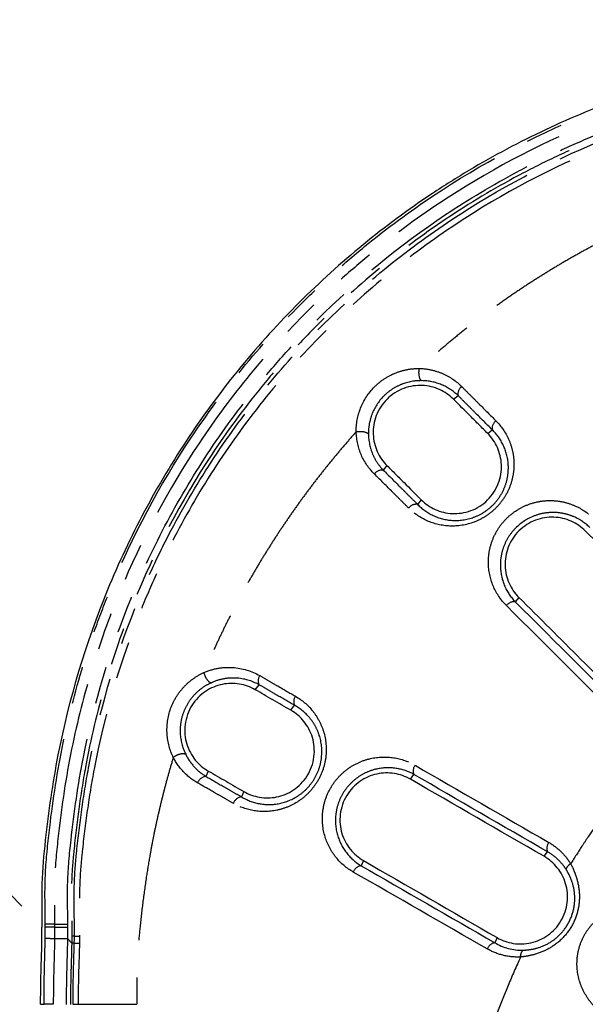
# Model space of a CAD drawing. Extents: x 337 to 3222, y 102 to 2387.
# Drawn here: x 368 to 388, y 1356 to 1390 of the extents above; entities that cross this region are included whole.
import ezdxf

# ---------------------------------------------------------------- set-up
doc = ezdxf.new("R2010")
doc.units = 0
doc.linetypes.add('PHANTOM', pattern=[12.7, 6.35, -1.27, 1.27, -1.27, 1.27, -1.27])
doc.layers.get('0').update_dxf_attribs({"linetype": 'CONTINUOUS'})

msp = doc.modelspace()

# ---------------------------------------------------------------- linework, layer by layer
at = {"color": 8, "linetype": 'PHANTOM'}
for p, q in [((383.108, 1376.613), (383.265, 1376.738)), ((384.275, 1375.446), (384.43, 1375.57)), ((380.845, 1374.35), (380.721, 1374.194)), ((382.012, 1373.183), (381.888, 1373.029)), ((385.335, 1369.86), (385.213, 1369.71)), ((376.361, 1366.712), (376.489, 1366.883)), ((377.573, 1366.012), (377.699, 1366.181)), ((374.761, 1363.941), (374.684, 1363.757)), ((381.644, 1363.662), (381.762, 1363.825)), ((375.973, 1363.241), (375.896, 1363.059)), ((386.195, 1361.035), (386.307, 1361.191)), ((380.044, 1360.891), (379.966, 1360.714)), ((384.595, 1358.263), (384.517, 1358.09)), ((369.169, 1355.989), (369.169, 1355.992)), ((370.331, 1355.992), (370.331, 1355.986))]:
    msp.add_line(p, q, dxfattribs=at)
at = {"color": 8, "linetype": 'PHANTOM', "flags": 128}
msp.add_lwpolyline([(370.157, 1355.986), (370.157, 1355.993), (370.157, 1355.995)], dxfattribs=at)
at = {"color": 8, "linetype": 'PHANTOM'}
for centre, radius, start, end in [((383.582, 1376.786), 0.321, 126.6933, 188.6331), ((384.749, 1375.615), 0.323, 126.6428, 187.9434), ((380.672, 1373.876), 0.321, 81.3536, 143.4168), ((381.843, 1372.709), 0.323, 82.0401, 143.4403), ((385.179, 1369.382), 0.33, 84.0436, 143.4817), ((376.762, 1367.015), 0.303, 144.3895, 205.7307), ((377.977, 1366.31), 0.306, 143.978, 204.9478), ((382.056, 1363.945), 0.318, 142.8536, 202.2708), ((374.711, 1363.43), 0.328, 94.7605, 161.2327), ((375.927, 1362.732), 0.329, 95.3841, 160.8827), ((386.621, 1361.301), 0.333, 141.9996, 199.2254), ((380.009, 1360.385), 0.332, 97.5475, 159.8893), ((369.526, 1324.963), 33.757, 89.9921, 90.5329), ((369.482, 1274.572), 84.05, 89.96659, 90.18393), ((369.637, 1385.136), 26.416, 269.7691, 270.7453), ((369.683, 1421.767), 63.146, 269.86184, 270.27032), ((384.575, 1357.758), 0.337, 100.0819, 159.0335)]:
    msp.add_arc(centre, radius, start, end, dxfattribs=at)
for points, knots in [([(342.323, 1386.96), (342.323, 1387.085), (342.323, 1387.215), (342.324, 1387.469), (342.325, 1387.596), (342.33, 1387.978), (342.337, 1388.232), (342.373, 1388.99), (342.419, 1389.491), (342.53, 1390.492), (342.594, 1390.99), (342.744, 1391.984), (342.831, 1392.479), (343.128, 1393.956), (343.374, 1394.933), (343.965, 1396.87), (344.311, 1397.832), (345.476, 1400.633), (346.426, 1402.404), (347.826, 1404.498), (348.117, 1404.911), (348.72, 1405.725), (349.034, 1406.127), (350.001, 1407.306), (350.68, 1408.055), (352.814, 1410.19), (354.366, 1411.468), (356.471, 1412.88), (356.902, 1413.154), (357.773, 1413.678), (358.213, 1413.928), (359.547, 1414.644), (360.456, 1415.076), (362.31, 1415.85), (363.256, 1416.192), (365.185, 1416.784), (366.171, 1417.035), (367.669, 1417.338), (368.171, 1417.426), (369.177, 1417.579), (369.681, 1417.643), (370.691, 1417.756), (371.196, 1417.802), (371.958, 1417.838), (372.212, 1417.845), (372.594, 1417.85), (372.721, 1417.85), (372.976, 1417.851), (373.105, 1417.852), (373.23, 1417.852)], [0, 0, 0, 0, 0.007813, 0.007813, 0.015625, 0.015625, 0.03125, 0.03125, 0.0625, 0.0625, 0.09375, 0.09375, 0.125, 0.125, 0.1875, 0.1875, 0.25, 0.25, 0.375, 0.375, 0.40625, 0.40625, 0.4375, 0.4375, 0.5, 0.5, 0.625, 0.625, 0.65625, 0.65625, 0.6875, 0.6875, 0.75, 0.75, 0.8125, 0.8125, 0.875, 0.875, 0.90625, 0.90625, 0.9375, 0.9375, 0.96875, 0.96875, 0.984375, 0.984375, 0.992188, 0.992188, 1, 1, 1, 1]), ([(373.23, 1417.056), (372.734, 1417.056), (372.237, 1417.056), (371.248, 1417.013), (370.756, 1416.969), (369.284, 1416.808), (368.306, 1416.667), (366.848, 1416.375), (366.362, 1416.266), (365.403, 1416.024), (364.928, 1415.892), (363.516, 1415.462), (362.593, 1415.13), (360.784, 1414.379), (359.898, 1413.959), (358.596, 1413.262), (358.166, 1413.019), (357.317, 1412.509), (356.896, 1412.243), (354.843, 1410.867), (353.329, 1409.621), (351.249, 1407.539), (350.587, 1406.809), (349.644, 1405.659), (349.339, 1405.267), (348.751, 1404.473), (348.467, 1404.07), (347.104, 1402.026), (346.181, 1400.298), (345.049, 1397.566), (344.714, 1396.627), (344.142, 1394.737), (343.904, 1393.784), (343.522, 1391.862), (343.382, 1390.892), (343.222, 1389.429), (343.179, 1388.94), (343.137, 1387.953), (343.136, 1387.456), (343.136, 1386.96)], [0, 0, 0, 0, 0.03125, 0.03125, 0.0625, 0.0625, 0.125, 0.125, 0.15625, 0.15625, 0.1875, 0.1875, 0.25, 0.25, 0.3125, 0.3125, 0.34375, 0.34375, 0.375, 0.375, 0.5, 0.5, 0.5625, 0.5625, 0.59375, 0.59375, 0.625, 0.625, 0.75, 0.75, 0.8125, 0.8125, 0.875, 0.875, 0.9375, 0.9375, 0.96875, 0.96875, 1, 1, 1, 1]), ([(399.094, 1388.628), (398.226, 1389.529), (394.768, 1393.128), (389.047, 1399.171), (382.479, 1406.285), (377.992, 1411.32), (375.77, 1413.912), (375.157, 1414.638)], [0.2087894, 0.2087894, 0.2087894, 0.2087894, 0.25, 0.375, 0.5, 0.625, 0.6767894, 0.6767894, 0.6767894, 0.6767894]), ([(373.211, 1414.598), (372.76, 1414.572), (372.313, 1414.532), (371.422, 1414.439), (370.978, 1414.383), (369.654, 1414.188), (368.78, 1414.021), (367.049, 1413.608), (366.193, 1413.362), (364.922, 1412.935), (364.501, 1412.782), (363.663, 1412.457), (363.245, 1412.284), (361.187, 1411.376), (359.629, 1410.51), (357.422, 1409.009), (356.708, 1408.475), (355.325, 1407.337), (354.652, 1406.73), (352.738, 1404.836), (351.591, 1403.473), (350.061, 1401.281), (349.583, 1400.525), (348.915, 1399.354), (348.7, 1398.956), (348.291, 1398.155), (348.096, 1397.751), (347.168, 1395.716), (346.579, 1394.036), (345.922, 1391.44), (345.741, 1390.562), (345.525, 1389.226), (345.464, 1388.779), (345.36, 1387.884), (345.316, 1387.436), (345.281, 1386.986)], [0, 0, 0, 0, 0.03125, 0.03125, 0.0625, 0.0625, 0.125, 0.125, 0.1875, 0.1875, 0.21875, 0.21875, 0.25, 0.25, 0.375, 0.375, 0.4375, 0.4375, 0.5, 0.5, 0.625, 0.625, 0.6875, 0.6875, 0.71875, 0.71875, 0.75, 0.75, 0.875, 0.875, 0.9375, 0.9375, 0.96875, 0.96875, 1, 1, 1, 1]), ([(369.212, 1358.719), (369.21, 1359.211), (369.194, 1359.705), (369.223, 1360.684), (369.268, 1361.169), (369.428, 1362.62), (369.563, 1363.584), (369.937, 1365.495), (370.171, 1366.444), (370.596, 1367.856), (370.749, 1368.323), (371.077, 1369.245), (371.252, 1369.7), (372.179, 1371.949), (373.089, 1373.661), (374.709, 1376.095), (375.294, 1376.887), (376.541, 1378.41), (377.201, 1379.139), (378.242, 1380.18), (378.597, 1380.518), (379.326, 1381.178), (379.699, 1381.5), (380.838, 1382.432), (381.622, 1383.012), (384.049, 1384.629), (385.765, 1385.545), (388.036, 1386.482), (388.496, 1386.658), (389.418, 1386.986), (389.882, 1387.138), (391.281, 1387.559), (392.224, 1387.792), (394.13, 1388.166), (395.094, 1388.301), (396.549, 1388.463), (397.036, 1388.508), (398.023, 1388.537), (398.518, 1388.521), (399.012, 1388.52)], [0, 0, 0, 0, 0.03125, 0.03125, 0.0625, 0.0625, 0.125, 0.125, 0.1875, 0.1875, 0.21875, 0.21875, 0.25, 0.25, 0.375, 0.375, 0.4375, 0.4375, 0.5, 0.5, 0.53125, 0.53125, 0.5625, 0.5625, 0.625, 0.625, 0.75, 0.75, 0.78125, 0.78125, 0.8125, 0.8125, 0.875, 0.875, 0.9375, 0.9375, 0.96875, 0.96875, 1, 1, 1, 1]), ([(399.011, 1388.2), (398.523, 1388.202), (398.034, 1388.218), (397.059, 1388.187), (396.578, 1388.142), (395.141, 1387.981), (394.188, 1387.847), (392.306, 1387.477), (391.374, 1387.246), (389.992, 1386.831), (389.534, 1386.681), (388.623, 1386.357), (388.169, 1386.183), (385.924, 1385.258), (384.229, 1384.354), (381.83, 1382.758), (381.055, 1382.186), (379.93, 1381.266), (379.561, 1380.948), (378.84, 1380.297), (378.489, 1379.963), (377.46, 1378.935), (376.807, 1378.216), (375.573, 1376.712), (374.995, 1375.931), (373.391, 1373.527), (372.49, 1371.838), (371.387, 1369.174), (371.06, 1368.263), (370.496, 1366.402), (370.262, 1365.461), (369.886, 1363.556), (369.75, 1362.591), (369.589, 1361.145), (369.543, 1360.663), (369.512, 1359.693), (369.528, 1359.206), (369.531, 1358.72)], [0, 0, 0, 0, 0.03125, 0.03125, 0.0625, 0.0625, 0.125, 0.125, 0.1875, 0.1875, 0.21875, 0.21875, 0.25, 0.25, 0.375, 0.375, 0.4375, 0.4375, 0.46875, 0.46875, 0.5, 0.5, 0.5625, 0.5625, 0.625, 0.625, 0.75, 0.75, 0.8125, 0.8125, 0.875, 0.875, 0.9375, 0.9375, 0.96875, 0.96875, 1, 1, 1, 1]), ([(369.981, 1358.722), (369.977, 1359.2), (369.961, 1359.678), (369.991, 1360.633), (370.036, 1361.109), (370.196, 1362.537), (370.328, 1363.482), (370.878, 1366.276), (371.423, 1368.09), (372.513, 1370.737), (372.923, 1371.609), (373.82, 1373.291), (374.308, 1374.105), (375.36, 1375.682), (375.924, 1376.444), (376.83, 1377.549), (377.142, 1377.91), (377.785, 1378.62), (378.116, 1378.968), (379.806, 1380.655), (381.269, 1381.852), (383.628, 1383.425), (384.442, 1383.912), (385.704, 1384.586), (386.134, 1384.801), (387.001, 1385.209), (387.438, 1385.402), (389.639, 1386.308), (391.451, 1386.853), (394.246, 1387.403), (395.194, 1387.535), (396.622, 1387.695), (397.098, 1387.74), (398.053, 1387.769), (398.532, 1387.752), (399.01, 1387.75)], [0, 0, 0, 0, 0.03125, 0.03125, 0.0625, 0.0625, 0.125, 0.125, 0.25, 0.25, 0.3125, 0.3125, 0.375, 0.375, 0.4375, 0.4375, 0.46875, 0.46875, 0.5, 0.5, 0.625, 0.625, 0.6875, 0.6875, 0.71875, 0.71875, 0.75, 0.75, 0.875, 0.875, 0.9375, 0.9375, 0.96875, 0.96875, 1, 1, 1, 1]), ([(399.382, 1387.615), (399.141, 1387.615), (398.899, 1387.616), (398.416, 1387.623), (398.175, 1387.627), (397.693, 1387.626), (397.451, 1387.619), (396.969, 1387.59), (396.728, 1387.569), (396.007, 1387.496), (395.529, 1387.438), (394.576, 1387.307), (394.102, 1387.232), (391.747, 1386.797), (389.909, 1386.262), (387.67, 1385.359), (387.225, 1385.166), (386.347, 1384.759), (385.915, 1384.546), (384.637, 1383.874), (383.811, 1383.385), (382.208, 1382.325), (381.432, 1381.755), (379.931, 1380.53), (379.213, 1379.88), (378.188, 1378.855), (377.855, 1378.504), (377.206, 1377.786), (376.89, 1377.417), (375.974, 1376.295), (375.406, 1375.522), (373.823, 1373.128), (372.93, 1371.434), (371.841, 1368.743), (371.523, 1367.827), (370.982, 1365.971), (370.757, 1365.026), (370.494, 1363.6), (370.42, 1363.123), (370.289, 1362.168), (370.232, 1361.69), (370.159, 1360.971), (370.139, 1360.731), (370.11, 1360.25), (370.104, 1360.009), (370.103, 1359.526), (370.108, 1359.284), (370.115, 1358.8), (370.116, 1358.558), (370.117, 1358.316)], [0, 0, 0, 0, 0.015625, 0.015625, 0.03125, 0.03125, 0.046875, 0.046875, 0.0625, 0.0625, 0.09375, 0.09375, 0.125, 0.125, 0.25, 0.25, 0.28125, 0.28125, 0.3125, 0.3125, 0.375, 0.375, 0.4375, 0.4375, 0.5, 0.5, 0.53125, 0.53125, 0.5625, 0.5625, 0.625, 0.625, 0.75, 0.75, 0.8125, 0.8125, 0.875, 0.875, 0.90625, 0.90625, 0.9375, 0.9375, 0.953125, 0.953125, 0.96875, 0.96875, 0.984375, 0.984375, 1, 1, 1, 1]), ([(370.205, 1358.313), (370.204, 1358.554), (370.203, 1358.796), (370.198, 1359.278), (370.195, 1359.519), (370.198, 1360.001), (370.206, 1360.242), (370.236, 1360.723), (370.258, 1360.963), (370.332, 1361.679), (370.39, 1362.154), (370.522, 1363.101), (370.597, 1363.573), (371.033, 1365.915), (371.567, 1367.744), (372.468, 1369.976), (372.66, 1370.419), (373.064, 1371.293), (373.277, 1371.723), (373.945, 1372.996), (374.433, 1373.82), (375.489, 1375.42), (376.06, 1376.197), (377.28, 1377.693), (377.927, 1378.409), (379.286, 1379.771), (380.001, 1380.419), (381.493, 1381.64), (382.264, 1382.208), (384.647, 1383.789), (386.331, 1384.68), (389.002, 1385.769), (389.915, 1386.089), (391.766, 1386.634), (392.704, 1386.86), (394.117, 1387.125), (394.59, 1387.201), (395.539, 1387.334), (396.015, 1387.392), (396.73, 1387.467), (396.969, 1387.489), (397.449, 1387.52), (397.69, 1387.528), (398.173, 1387.532), (398.415, 1387.529), (398.9, 1387.524), (399.142, 1387.524), (399.385, 1387.524)], [0, 0, 0, 0, 0.015625, 0.015625, 0.03125, 0.03125, 0.046875, 0.046875, 0.0625, 0.0625, 0.09375, 0.09375, 0.125, 0.125, 0.25, 0.25, 0.28125, 0.28125, 0.3125, 0.3125, 0.375, 0.375, 0.4375, 0.4375, 0.5, 0.5, 0.5625, 0.5625, 0.625, 0.625, 0.75, 0.75, 0.8125, 0.8125, 0.875, 0.875, 0.90625, 0.90625, 0.9375, 0.9375, 0.953125, 0.953125, 0.96875, 0.96875, 0.984375, 0.984375, 1, 1, 1, 1]), ([(399.387, 1387.344), (399.145, 1387.344), (398.904, 1387.343), (398.421, 1387.346), (398.18, 1387.348), (397.699, 1387.342), (397.46, 1387.333), (396.984, 1387.301), (396.747, 1387.279), (396.039, 1387.204), (395.568, 1387.145), (394.63, 1387.011), (394.162, 1386.935), (392.767, 1386.671), (391.847, 1386.448), (390.479, 1386.045), (390.025, 1385.899), (389.123, 1385.583), (388.673, 1385.413), (386.459, 1384.512), (384.785, 1383.626), (382.414, 1382.055), (381.647, 1381.492), (380.163, 1380.28), (379.451, 1379.635), (378.098, 1378.283), (377.455, 1377.571), (376.24, 1376.085), (375.672, 1375.313), (374.619, 1373.723), (374.133, 1372.905), (373.466, 1371.64), (373.255, 1371.213), (372.851, 1370.345), (372.66, 1369.904), (371.76, 1367.687), (371.226, 1365.869), (370.786, 1363.541), (370.711, 1363.072), (370.577, 1362.131), (370.518, 1361.659), (370.443, 1360.947), (370.421, 1360.709), (370.389, 1360.23), (370.381, 1359.99), (370.375, 1359.511), (370.378, 1359.271), (370.381, 1358.792), (370.381, 1358.552), (370.38, 1358.313)], [0, 0, 0, 0, 0.015625, 0.015625, 0.03125, 0.03125, 0.046875, 0.046875, 0.0625, 0.0625, 0.09375, 0.09375, 0.125, 0.125, 0.1875, 0.1875, 0.21875, 0.21875, 0.25, 0.25, 0.375, 0.375, 0.4375, 0.4375, 0.5, 0.5, 0.5625, 0.5625, 0.625, 0.625, 0.6875, 0.6875, 0.71875, 0.71875, 0.75, 0.75, 0.875, 0.875, 0.90625, 0.90625, 0.9375, 0.9375, 0.953125, 0.953125, 0.96875, 0.96875, 0.984375, 0.984375, 1, 1, 1, 1]), ([(345.208, 1384.577), (345.806, 1383.869), (348.013, 1381.296), (352.479, 1376.285), (359.047, 1369.171), (364.77, 1363.126), (368.23, 1359.524), (369.1, 1358.621)], [0.2086899, 0.2086899, 0.2086899, 0.2086899, 0.2590346, 0.3840346, 0.5090346, 0.6340346, 0.6753447, 0.6753447, 0.6753447, 0.6753447]), ([(390.103, 1382.921), (389.936, 1382.848), (389.6, 1382.702), (389.101, 1382.469), (388.603, 1382.227), (388.107, 1381.973), (387.613, 1381.709), (387.12, 1381.433), (386.631, 1381.147), (386.144, 1380.849), (385.66, 1380.54), (385.179, 1380.22), (384.702, 1379.888), (384.23, 1379.545), (383.761, 1379.191), (383.297, 1378.825), (382.838, 1378.448), (382.383, 1378.06), (382.086, 1377.793), (381.937, 1377.659)], [0, 0, 0, 0, 0.056057, 0.112464, 0.169219, 0.226322, 0.283773, 0.34157, 0.399713, 0.4582, 0.517033, 0.576209, 0.635728, 0.69559, 0.755793, 0.816336, 0.87722, 0.938441, 1, 1, 1, 1]), ([(379.799, 1375.502), (379.796, 1375.767), (379.844, 1376.047), (380.051, 1376.571), (380.212, 1376.821), (380.517, 1377.129), (380.631, 1377.222), (380.87, 1377.382), (380.997, 1377.449), (381.262, 1377.556), (381.396, 1377.595), (381.666, 1377.647), (381.805, 1377.659), (381.937, 1377.659)], [0, 0, 0, 0, 0.25, 0.25, 0.5, 0.5, 0.625, 0.625, 0.75, 0.75, 0.875, 0.875, 1, 1, 1, 1]), ([(381.937, 1377.659), (381.921, 1377.577), (381.921, 1377.479), (381.952, 1377.321), (381.984, 1377.262), (382.019, 1377.244)], [0, 0, 0, 0, 0.5, 0.5, 1, 1, 1, 1]), ([(381.937, 1377.659), (382.08, 1377.657), (382.218, 1377.64), (382.485, 1377.582), (382.615, 1377.54), (382.985, 1377.38), (383.204, 1377.23), (383.39, 1377.043)], [0, 0, 0, 0, 0.25, 0.25, 0.5, 0.5, 1, 1, 1, 1]), ([(382.019, 1377.244), (381.797, 1377.245), (381.567, 1377.206), (381.229, 1377.072), (381.121, 1377.016), (380.916, 1376.881), (380.818, 1376.801), (380.557, 1376.537), (380.421, 1376.323), (380.293, 1375.989), (380.261, 1375.874), (380.222, 1375.647), (380.213, 1375.534), (380.215, 1375.423)], [0, 0, 0, 0, 0.25, 0.25, 0.375, 0.375, 0.5, 0.5, 0.75, 0.75, 0.875, 0.875, 1, 1, 1, 1]), ([(383.265, 1376.738), (383.104, 1376.893), (382.917, 1377.017), (382.495, 1377.193), (382.265, 1377.243), (382.019, 1377.244)], [0, 0, 0, 0, 0.5, 0.5, 1, 1, 1, 1]), ([(383.39, 1377.043), (383.487, 1376.945), (383.585, 1376.848), (383.682, 1376.75), (383.78, 1376.653), (383.877, 1376.555), (383.975, 1376.457), (384.168, 1376.263), (384.362, 1376.069), (384.557, 1375.874)], [0, 0, 0, 0, 0.000489007, 0.000489007, 0.000489007, 0.00097801, 0.00097801, 0.00097801, 0.001947191, 0.001947191, 0.001947191, 0.001947191]), ([(384.43, 1375.57), (384.43, 1375.57), (384.43, 1375.57), (384.43, 1375.57), (384.236, 1375.765), (384.042, 1375.959), (383.849, 1376.152), (383.751, 1376.25), (383.654, 1376.348), (383.556, 1376.445), (383.459, 1376.543), (383.362, 1376.64), (383.265, 1376.738), (383.265, 1376.738), (383.265, 1376.738), (383.265, 1376.738)], [-0.00000006, -0.00000006, -0.00000006, -0.00000006, 0, 0, 0, 0.000967609, 0.000967609, 0.000967609, 0.001455846, 0.001455846, 0.001455846, 0.001944024, 0.001944024, 0.001944024, 0.001944084, 0.001944084, 0.001944084, 0.001944084]), ([(384.557, 1375.874), (384.738, 1375.692), (384.882, 1375.483), (385.041, 1375.127), (385.083, 1375.002), (385.143, 1374.747), (385.162, 1374.615), (385.173, 1374.344), (385.166, 1374.204), (385.122, 1373.927), (385.086, 1373.788), (384.983, 1373.514), (384.918, 1373.384), (384.759, 1373.134), (384.663, 1373.015), (384.452, 1372.803), (384.335, 1372.708), (384.084, 1372.545), (383.953, 1372.479), (383.545, 1372.323), (383.26, 1372.28), (382.715, 1372.3), (382.453, 1372.363), (381.98, 1372.572), (381.766, 1372.719), (381.584, 1372.901)], [0, 0, 0, 0, 0.125, 0.125, 0.1875, 0.1875, 0.25, 0.25, 0.3125, 0.3125, 0.375, 0.375, 0.4375, 0.4375, 0.5, 0.5, 0.5625, 0.5625, 0.625, 0.625, 0.75, 0.75, 0.875, 0.875, 1, 1, 1, 1]), ([(379.799, 1375.502), (379.679, 1375.367), (379.441, 1375.097), (379.095, 1374.686), (378.757, 1374.272), (378.429, 1373.854), (378.11, 1373.433), (377.8, 1373.008), (377.5, 1372.58), (377.209, 1372.15), (376.928, 1371.717), (376.656, 1371.282), (376.392, 1370.845), (376.139, 1370.405), (375.894, 1369.965), (375.658, 1369.523), (375.431, 1369.079), (375.213, 1368.635), (375.003, 1368.19), (374.803, 1367.744), (374.675, 1367.446), (374.612, 1367.297)], [0, 0, 0, 0, 0.055433, 0.110558, 0.165375, 0.219883, 0.27408, 0.327967, 0.381542, 0.434806, 0.487758, 0.540397, 0.592723, 0.644735, 0.696433, 0.747817, 0.798885, 0.849638, 0.900076, 0.950196, 1, 1, 1, 1]), ([(379.799, 1375.502), (379.88, 1375.518), (379.978, 1375.519), (380.137, 1375.489), (380.197, 1375.459), (380.215, 1375.423)], [0, 0, 0, 0, 0.5, 0.5, 1, 1, 1, 1]), ([(380.415, 1374.067), (380.23, 1374.252), (380.082, 1374.465), (379.868, 1374.953), (379.806, 1375.218), (379.799, 1375.502)], [0, 0, 0, 0, 0.5, 0.5, 1, 1, 1, 1]), ([(380.215, 1375.423), (380.218, 1375.18), (380.269, 1374.953), (380.401, 1374.64), (380.454, 1374.542), (380.575, 1374.359), (380.645, 1374.272), (380.721, 1374.194)], [0, 0, 0, 0, 0.5, 0.5, 0.75, 0.75, 1, 1, 1, 1]), ([(381.888, 1373.029), (382.04, 1372.872), (382.219, 1372.743), (382.618, 1372.556), (382.84, 1372.497), (383.309, 1372.468), (383.557, 1372.5), (383.918, 1372.632), (384.035, 1372.688), (384.258, 1372.831), (384.363, 1372.914), (384.55, 1373.103), (384.634, 1373.209), (384.774, 1373.431), (384.83, 1373.547), (384.917, 1373.79), (384.946, 1373.911), (384.979, 1374.152), (384.983, 1374.274), (384.96, 1374.625), (384.901, 1374.843), (384.713, 1375.244), (384.586, 1375.419), (384.43, 1375.57)], [0, 0, 0, 0, 0.125, 0.125, 0.25, 0.25, 0.375, 0.375, 0.4375, 0.4375, 0.5, 0.5, 0.5625, 0.5625, 0.625, 0.625, 0.6875, 0.6875, 0.75, 0.75, 0.875, 0.875, 1, 1, 1, 1]), ([(381.584, 1372.901), (381.485, 1372.999), (381.387, 1373.097), (381.289, 1373.195), (381.191, 1373.293), (381.093, 1373.39), (380.995, 1373.488), (380.801, 1373.682), (380.608, 1373.875), (380.415, 1374.067)], [0, 0, 0, 0, 0.00048925, 0.00048925, 0.00048925, 0.000978503, 0.000978503, 0.000978503, 0.001948367, 0.001948367, 0.001948367, 0.001948367]), ([(380.721, 1374.194), (380.721, 1374.194), (380.721, 1374.194), (380.721, 1374.194), (380.914, 1374.001), (381.107, 1373.808), (381.301, 1373.615), (381.398, 1373.517), (381.496, 1373.42), (381.594, 1373.322), (381.692, 1373.224), (381.79, 1373.127), (381.888, 1373.029), (381.888, 1373.029), (381.888, 1373.029), (381.888, 1373.029)], [-0.00000006, -0.00000006, -0.00000006, -0.00000006, 0, 0, 0, 0.000968267, 0.000968267, 0.000968267, 0.001456748, 0.001456748, 0.001456748, 0.001945168, 0.001945168, 0.001945168, 0.001945228, 0.001945228, 0.001945228, 0.001945228]), ([(384.914, 1369.578), (384.731, 1369.76), (384.586, 1369.971), (384.373, 1370.451), (384.311, 1370.709), (384.296, 1371.12), (384.304, 1371.259), (384.349, 1371.534), (384.385, 1371.67), (384.488, 1371.941), (384.554, 1372.071), (384.711, 1372.316), (384.805, 1372.433), (385.013, 1372.643), (385.127, 1372.735), (385.374, 1372.897), (385.505, 1372.964), (385.773, 1373.068), (385.913, 1373.106), (386.19, 1373.153), (386.328, 1373.162), (386.604, 1373.153), (386.737, 1373.135), (386.997, 1373.075), (387.124, 1373.033), (387.483, 1372.875), (387.697, 1372.727), (387.88, 1372.544)], [0, 0, 0, 0, 0.125, 0.125, 0.25, 0.25, 0.3125, 0.3125, 0.375, 0.375, 0.4375, 0.4375, 0.5, 0.5, 0.5625, 0.5625, 0.625, 0.625, 0.6875, 0.6875, 0.75, 0.75, 0.8125, 0.8125, 0.875, 0.875, 1, 1, 1, 1]), ([(387.748, 1372.245), (387.594, 1372.395), (387.414, 1372.516), (387.114, 1372.647), (387.008, 1372.682), (386.79, 1372.731), (386.678, 1372.747), (386.446, 1372.755), (386.328, 1372.748), (386.093, 1372.709), (385.973, 1372.677), (385.627, 1372.545), (385.407, 1372.404), (385.136, 1372.131), (385.055, 1372.029), (384.92, 1371.817), (384.864, 1371.704), (384.777, 1371.471), (384.747, 1371.355), (384.71, 1371.121), (384.703, 1371.003), (384.717, 1370.658), (384.769, 1370.441), (384.944, 1370.04), (385.063, 1369.864), (385.213, 1369.71)], [0, 0, 0, 0, 0.125, 0.125, 0.1875, 0.1875, 0.25, 0.25, 0.3125, 0.3125, 0.375, 0.375, 0.5, 0.5, 0.5625, 0.5625, 0.625, 0.625, 0.6875, 0.6875, 0.75, 0.75, 0.875, 0.875, 1, 1, 1, 1]), ([(373.572, 1364.407), (373.456, 1364.643), (373.378, 1364.92), (373.341, 1365.489), (373.381, 1365.789), (373.53, 1366.206), (373.595, 1366.342), (373.748, 1366.591), (373.838, 1366.708), (374.035, 1366.918), (374.142, 1367.01), (374.37, 1367.172), (374.491, 1367.241), (374.612, 1367.297)], [0, 0, 0, 0, 0.25, 0.25, 0.5, 0.5, 0.625, 0.625, 0.75, 0.75, 0.875, 0.875, 1, 1, 1, 1]), ([(374.612, 1367.297), (374.773, 1367.367), (374.936, 1367.415), (375.265, 1367.472), (375.433, 1367.48), (375.92, 1367.449), (376.235, 1367.354), (376.516, 1367.191)], [0, 0, 0, 0, 0.25, 0.25, 0.5, 0.5, 1, 1, 1, 1]), ([(374.612, 1367.297), (374.629, 1367.215), (374.67, 1367.124), (374.767, 1366.991), (374.823, 1366.95), (374.866, 1366.95)], [0, 0, 0, 0, 0.5, 0.5, 1, 1, 1, 1]), ([(376.489, 1366.883), (376.248, 1367.017), (375.981, 1367.094), (375.566, 1367.116), (375.424, 1367.107), (375.143, 1367.055), (375.004, 1367.012), (374.866, 1366.95)], [0, 0, 0, 0, 0.5, 0.5, 0.75, 0.75, 1, 1, 1, 1]), ([(376.516, 1367.191), (376.617, 1367.133), (376.719, 1367.074), (376.821, 1367.015), (376.922, 1366.956), (377.024, 1366.898), (377.126, 1366.839), (377.327, 1366.723), (377.527, 1366.607), (377.729, 1366.49)], [0, 0, 0, 0, 0.00042301, 0.00042301, 0.00042301, 0.000846015, 0.000846015, 0.000846015, 0.001677508, 0.001677508, 0.001677508, 0.001677508]), ([(374.866, 1366.95), (374.765, 1366.904), (374.666, 1366.848), (374.477, 1366.716), (374.384, 1366.637), (374.217, 1366.462), (374.141, 1366.366), (374.008, 1366.153), (373.952, 1366.037), (373.867, 1365.8), (373.836, 1365.674), (373.804, 1365.425), (373.801, 1365.301), (373.829, 1364.934), (373.897, 1364.709), (373.993, 1364.512)], [0, 0, 0, 0, 0.125, 0.125, 0.25, 0.25, 0.375, 0.375, 0.5, 0.5, 0.625, 0.625, 0.75, 0.75, 1, 1, 1, 1]), ([(377.699, 1366.181), (377.699, 1366.181), (377.699, 1366.181), (377.699, 1366.181), (377.498, 1366.298), (377.298, 1366.414), (377.098, 1366.53), (376.996, 1366.589), (376.895, 1366.648), (376.793, 1366.707), (376.692, 1366.766), (376.59, 1366.824), (376.489, 1366.883), (376.489, 1366.883), (376.489, 1366.883), (376.489, 1366.883)], [-0.00000006, -0.00000006, -0.00000006, -0.00000006, 0, 0, 0, 0.000829826, 0.000829826, 0.000829826, 0.001252009, 0.001252009, 0.001252009, 0.001674134, 0.001674134, 0.001674134, 0.001674194, 0.001674194, 0.001674194, 0.001674194]), ([(377.729, 1366.49), (377.952, 1366.362), (378.148, 1366.196), (378.396, 1365.887), (378.47, 1365.775), (378.596, 1365.538), (378.649, 1365.412), (378.77, 1365.01), (378.799, 1364.713), (378.744, 1364.266), (378.71, 1364.12), (378.61, 1363.832), (378.543, 1363.692), (378.383, 1363.434), (378.289, 1363.313), (378.083, 1363.1), (377.97, 1363.005), (377.731, 1362.844), (377.608, 1362.778), (377.354, 1362.671), (377.223, 1362.632), (376.835, 1362.551), (376.573, 1362.548), (376.076, 1362.629), (375.836, 1362.713), (375.616, 1362.839)], [0, 0, 0, 0, 0.125, 0.125, 0.1875, 0.1875, 0.25, 0.25, 0.375, 0.375, 0.4375, 0.4375, 0.5, 0.5, 0.5625, 0.5625, 0.625, 0.625, 0.6875, 0.6875, 0.75, 0.75, 0.875, 0.875, 1, 1, 1, 1]), ([(375.896, 1363.059), (376.079, 1362.949), (376.279, 1362.872), (376.699, 1362.791), (376.921, 1362.787), (377.367, 1362.867), (377.594, 1362.951), (377.91, 1363.155), (378.011, 1363.236), (378.196, 1363.421), (378.281, 1363.528), (378.424, 1363.756), (378.484, 1363.881), (378.574, 1364.138), (378.603, 1364.268), (378.647, 1364.665), (378.616, 1364.925), (378.504, 1365.272), (378.456, 1365.38), (378.343, 1365.582), (378.278, 1365.677), (378.06, 1365.937), (377.89, 1366.075), (377.699, 1366.181)], [0, 0, 0, 0, 0.125, 0.125, 0.25, 0.25, 0.375, 0.375, 0.4375, 0.4375, 0.5, 0.5, 0.5625, 0.5625, 0.625, 0.625, 0.75, 0.75, 0.8125, 0.8125, 0.875, 0.875, 1, 1, 1, 1]), ([(390.077, 1364.787), (389.924, 1364.613), (389.075, 1363.629), (388.215, 1362.486), (387.425, 1361.292), (387.229, 1360.984), (387.105, 1360.782)], [0.5404698, 0.5404698, 0.5404698, 0.5404698, 0.5555556, 0.625, 0.6333333, 0.648724, 0.648724, 0.648724, 0.648724]), ([(373.572, 1364.407), (373.523, 1364.242), (373.426, 1363.915), (373.292, 1363.425), (373.169, 1362.942), (373.056, 1362.465), (372.953, 1361.995), (372.859, 1361.531), (372.759, 1360.992), (372.648, 1360.318), (372.536, 1359.506), (372.44, 1358.683), (372.366, 1357.907), (372.332, 1357.176), (372.327, 1356.537), (372.327, 1356.142), (372.327, 1355.992)], [0, 0, 0, 0, 0.060439, 0.119864, 0.178275, 0.235669, 0.292048, 0.347409, 0.402052, 0.484624, 0.587354, 0.690027, 0.775588, 0.861269, 0.947175, 1, 1, 1, 1]), ([(373.572, 1364.407), (373.637, 1364.46), (373.726, 1364.505), (373.888, 1364.546), (373.959, 1364.541), (373.993, 1364.512)], [0, 0, 0, 0, 0.5, 0.5, 1, 1, 1, 1]), ([(374.4, 1363.536), (374.229, 1363.634), (374.073, 1363.755), (373.793, 1364.044), (373.669, 1364.214), (373.572, 1364.407)], [0, 0, 0, 0, 0.5, 0.5, 1, 1, 1, 1]), ([(373.993, 1364.512), (374.075, 1364.346), (374.178, 1364.199), (374.411, 1363.949), (374.541, 1363.844), (374.684, 1363.757)], [0, 0, 0, 0, 0.5, 0.5, 1, 1, 1, 1]), ([(379.698, 1360.499), (379.476, 1360.626), (379.282, 1360.789), (378.95, 1361.196), (378.822, 1361.431), (378.658, 1361.961), (378.627, 1362.254), (378.676, 1362.693), (378.707, 1362.837), (378.801, 1363.12), (378.865, 1363.257), (379.016, 1363.512), (379.106, 1363.633), (379.304, 1363.848), (379.413, 1363.943), (379.647, 1364.111), (379.77, 1364.18), (380.023, 1364.293), (380.155, 1364.336), (380.55, 1364.426), (380.82, 1364.433), (381.331, 1364.354), (381.578, 1364.267), (381.802, 1364.137)], [0, 0, 0, 0, 0.125, 0.125, 0.25, 0.25, 0.375, 0.375, 0.4375, 0.4375, 0.5, 0.5, 0.5625, 0.5625, 0.625, 0.625, 0.6875, 0.6875, 0.75, 0.75, 0.875, 0.875, 1, 1, 1, 1]), ([(381.762, 1363.825), (381.573, 1363.93), (381.367, 1364), (380.94, 1364.064), (380.716, 1364.058), (380.385, 1363.985), (380.274, 1363.949), (380.059, 1363.855), (379.955, 1363.797), (379.754, 1363.655), (379.66, 1363.574), (379.488, 1363.39), (379.41, 1363.285), (379.278, 1363.064), (379.223, 1362.944), (379.142, 1362.698), (379.115, 1362.573), (379.075, 1362.194), (379.104, 1361.944), (379.244, 1361.498), (379.351, 1361.301), (379.625, 1360.961), (379.784, 1360.823), (379.966, 1360.714)], [0, 0, 0, 0, 0.125, 0.125, 0.25, 0.25, 0.3125, 0.3125, 0.375, 0.375, 0.4375, 0.4375, 0.5, 0.5, 0.5625, 0.5625, 0.625, 0.625, 0.75, 0.75, 0.875, 0.875, 1, 1, 1, 1]), ([(374.684, 1363.757), (374.684, 1363.757), (374.684, 1363.757), (374.684, 1363.757), (374.884, 1363.642), (375.084, 1363.527), (375.285, 1363.411), (375.387, 1363.352), (375.488, 1363.294), (375.59, 1363.235), (375.692, 1363.177), (375.794, 1363.118), (375.896, 1363.059), (375.896, 1363.059), (375.896, 1363.059), (375.896, 1363.059)], [-0.00000006, -0.00000006, -0.00000006, -0.00000006, 0, 0, 0, 0.000848313, 0.000848313, 0.000848313, 0.001276963, 0.001276963, 0.001276963, 0.001705552, 0.001705552, 0.001705552, 0.001705612, 0.001705612, 0.001705612, 0.001705612]), ([(375.616, 1362.839), (375.514, 1362.898), (375.411, 1362.957), (375.309, 1363.015), (375.207, 1363.074), (375.105, 1363.132), (375.003, 1363.19), (374.802, 1363.306), (374.601, 1363.421), (374.4, 1363.536)], [0, 0, 0, 0, 0.000429544, 0.000429544, 0.000429544, 0.000859094, 0.000859094, 0.000859094, 0.001709255, 0.001709255, 0.001709255, 0.001709255]), ([(386.359, 1361.506), (386.506, 1361.421), (386.64, 1361.32), (386.884, 1361.085), (386.993, 1360.951), (387.086, 1360.803)], [0, 0, 0, 0, 0.5, 0.5, 1, 1, 1, 1]), ([(386.953, 1360.575), (386.871, 1360.707), (386.773, 1360.825), (386.557, 1361.031), (386.437, 1361.118), (386.307, 1361.191)], [0, 0, 0, 0, 0.5, 0.5, 1, 1, 1, 1]), ([(387.101, 1360.776), (387.146, 1360.701), (387.181, 1360.62), (387.245, 1360.461), (387.275, 1360.382), (387.35, 1360.136), (387.383, 1359.962), (387.405, 1359.604), (387.393, 1359.416), (387.315, 1359.05), (387.249, 1358.87), (387.068, 1358.533), (386.956, 1358.381), (386.691, 1358.111), (386.543, 1357.998), (386.23, 1357.818), (386.068, 1357.749), (385.821, 1357.676), (385.738, 1357.658), (385.57, 1357.624), (385.485, 1357.609), (385.398, 1357.605)], [0, 0, 0, 0, 0.0625, 0.0625, 0.125, 0.125, 0.25, 0.25, 0.375, 0.375, 0.5, 0.5, 0.625, 0.625, 0.75, 0.75, 0.875, 0.875, 0.9375, 0.9375, 1, 1, 1, 1]), ([(386.953, 1360.575), (386.951, 1360.603), (386.963, 1360.639), (387.013, 1360.713), (387.05, 1360.752), (387.093, 1360.787)], [0, 0, 0, 0, 0.5, 0.5, 1, 1, 1, 1]), ([(385.485, 1357.836), (385.564, 1357.84), (385.639, 1357.847), (385.784, 1357.868), (385.855, 1357.881), (386.069, 1357.938), (386.21, 1357.993), (386.484, 1358.148), (386.615, 1358.247), (386.849, 1358.486), (386.95, 1358.622), (387.112, 1358.924), (387.169, 1359.083), (387.22, 1359.326), (387.231, 1359.409), (387.242, 1359.571), (387.241, 1359.65), (387.224, 1359.884), (387.192, 1360.034), (387.12, 1360.242), (387.093, 1360.309), (387.029, 1360.441), (386.993, 1360.508), (386.954, 1360.571)], [0, 0, 0, 0, 0.0625, 0.0625, 0.125, 0.125, 0.25, 0.25, 0.375, 0.375, 0.5, 0.5, 0.625, 0.625, 0.6875, 0.6875, 0.75, 0.75, 0.875, 0.875, 0.9375, 0.9375, 1, 1, 1, 1]), ([(388.418, 1355.518), (388.295, 1355.588), (388.182, 1355.668), (387.971, 1355.848), (387.873, 1355.949), (387.701, 1356.164), (387.625, 1356.278), (387.497, 1356.52), (387.443, 1356.647), (387.325, 1357.037), (387.297, 1357.317), (387.342, 1357.727), (387.371, 1357.865), (387.458, 1358.132), (387.515, 1358.259), (387.655, 1358.501), (387.739, 1358.616), (387.925, 1358.823), (388.028, 1358.916), (388.253, 1359.08), (388.372, 1359.149), (388.62, 1359.263), (388.752, 1359.307), (389.017, 1359.369), (389.152, 1359.387), (389.426, 1359.398), (389.566, 1359.39), (389.973, 1359.328), (390.242, 1359.236), (390.486, 1359.094)], [0, 0, 0, 0, 0.0625, 0.0625, 0.125, 0.125, 0.1875, 0.1875, 0.25, 0.25, 0.375, 0.375, 0.4375, 0.4375, 0.5, 0.5, 0.5625, 0.5625, 0.625, 0.625, 0.6875, 0.6875, 0.75, 0.75, 0.8125, 0.8125, 0.875, 0.875, 1, 1, 1, 1]), ([(369.212, 1358.621), (369.212, 1358.637), (369.212, 1358.654), (369.212, 1358.67), (369.212, 1358.686), (369.212, 1358.702), (369.212, 1358.719)], [0, 0, 0, 0, 0.0000493527, 0.0000493527, 0.0000493527, 0.00009779294, 0.00009779294, 0.00009779294, 0.00009779294]), ([(369.531, 1358.72), (369.531, 1358.704), (369.531, 1358.687), (369.531, 1358.671), (369.531, 1358.655), (369.531, 1358.638), (369.531, 1358.621)], [0, 0, 0, 0, 0.00004891793, 0.00004891793, 0.00004891793, 0.00009883523, 0.00009883523, 0.00009883523, 0.00009883523]), ([(369.979, 1358.222), (369.979, 1358.222), (369.979, 1358.222), (369.979, 1358.222), (369.981, 1358.355), (369.982, 1358.488), (369.981, 1358.622)], [-0.00000006, -0.00000006, -0.00000006, -0.00000006, 0, 0, 0, 0.0004001283, 0.0004001283, 0.0004001283, 0.0004001283]), ([(369.981, 1358.622), (369.981, 1358.63), (369.981, 1358.638), (369.981, 1358.646), (369.981, 1358.655), (369.981, 1358.663), (369.981, 1358.672), (369.981, 1358.68), (369.981, 1358.688), (369.981, 1358.697), (369.981, 1358.705), (369.981, 1358.714), (369.981, 1358.722)], [0.0004037499, 0.0004037499, 0.0004037499, 0.0004037499, 0.0004283774, 0.0004283774, 0.0004283774, 0.0004536194, 0.0004536194, 0.0004536194, 0.0004788563, 0.0004788563, 0.0004788563, 0.0005040886, 0.0005040886, 0.0005040886, 0.0005040886]), ([(370.117, 1358.316), (370.115, 1358.238), (370.114, 1358.16), (370.112, 1358.082), (370.112, 1358.082), (370.112, 1358.082), (370.112, 1358.082)], [0, 0, 0, 0, 0.0002335463, 0.0002335463, 0.0002335463, 0.0002336063, 0.0002336063, 0.0002336063, 0.0002336063]), ([(369.169, 1355.992), (369.169, 1355.992), (369.169, 1355.992), (369.169, 1355.992), (369.17, 1356.176), (369.172, 1356.361), (369.174, 1356.546), (369.177, 1356.819), (369.182, 1357.093), (369.189, 1357.367), (369.193, 1357.511), (369.196, 1357.655), (369.2, 1357.799), (369.203, 1357.943), (369.206, 1358.087), (369.209, 1358.231)], [-0.00000006, -0.00000006, -0.00000006, -0.00000006, 0, 0, 0, 0.000553776, 0.000553776, 0.000553776, 0.001375485, 0.001375485, 0.001375485, 0.001807893, 0.001807893, 0.001807893, 0.002240335, 0.002240335, 0.002240335, 0.002240335]), ([(369.528, 1358.228), (369.492, 1358.228), (369.442, 1358.228), (369.328, 1358.229), (369.266, 1358.23), (369.209, 1358.231)], [0, 0, 0, 0, 0.5, 0.5, 1, 1, 1, 1]), ([(369.528, 1358.228), (369.522, 1357.855), (369.509, 1357.482), (369.491, 1356.737), (369.487, 1356.364), (369.485, 1355.991)], [0, 0, 0, 0, 0.5, 0.5, 1, 1, 1, 1]), ([(369.979, 1358.221), (369.918, 1358.223), (369.831, 1358.225), (369.661, 1358.227), (369.579, 1358.228), (369.528, 1358.228)], [0, 0, 0, 0, 0.5, 0.5, 1, 1, 1, 1]), ([(369.935, 1355.986), (369.937, 1356.359), (369.941, 1356.731), (369.96, 1357.476), (369.973, 1357.849), (369.979, 1358.221)], [0, 0, 0, 0, 0.5, 0.5, 1, 1, 1, 1]), ([(370.112, 1358.082), (370.107, 1357.789), (370.097, 1357.497), (370.088, 1357.204), (370.082, 1357.002), (370.078, 1356.799), (370.075, 1356.596), (370.072, 1356.393), (370.071, 1356.19), (370.07, 1355.987)], [0, 0, 0, 0, 0.000878179, 0.000878179, 0.000878179, 0.00148686, 0.00148686, 0.00148686, 0.002095487, 0.002095487, 0.002095487, 0.002095487]), ([(370.157, 1355.995), (370.159, 1356.342), (370.162, 1356.689), (370.18, 1357.383), (370.193, 1357.729), (370.2, 1358.077)], [0, 0, 0, 0, 0.5, 0.5, 1, 1, 1, 1]), ([(370.375, 1358.07), (370.368, 1357.724), (370.354, 1357.378), (370.336, 1356.685), (370.333, 1356.338), (370.331, 1355.992)], [0, 0, 0, 0, 0.5, 0.5, 1, 1, 1, 1]), ([(385.395, 1357.598), (385.247, 1357.278), (384.719, 1356.076), (384.161, 1354.539), (383.791, 1353.265), (383.695, 1352.912), (383.683, 1352.869)], [0.7271315, 0.7271315, 0.7271315, 0.7271315, 0.75, 0.8125, 0.8333333, 0.8362482, 0.8362482, 0.8362482, 0.8362482]), ([(385.367, 1357.602), (385.169, 1357.596), (384.974, 1357.618), (384.604, 1357.712), (384.428, 1357.783), (384.261, 1357.879)], [0, 0, 0, 0, 0.5, 0.5, 1, 1, 1, 1]), ([(385.485, 1357.836), (385.46, 1357.824), (385.436, 1357.796), (385.399, 1357.715), (385.387, 1357.662), (385.381, 1357.606)], [0, 0, 0, 0, 0.5, 0.5, 1, 1, 1, 1]), ([(369.485, 1355.991), (369.449, 1355.991), (369.399, 1355.991), (369.288, 1355.991), (369.226, 1355.992), (369.169, 1355.992)], [0, 0, 0, 0, 0.5, 0.5, 1, 1, 1, 1])]:
    msp.add_open_spline(points, degree=3, knots=knots, dxfattribs=at)
at = {"color": 7, "linetype": 'CONTINUOUS'}
for points, knots in [([(343.504, 1386.986), (343.505, 1387.23), (343.508, 1387.718), (343.536, 1388.427), (343.596, 1389.151), (343.7, 1390.111), (343.862, 1391.325), (344.21, 1393.223), (344.819, 1395.57), (345.817, 1398.301), (347.075, 1400.92), (348.578, 1403.405), (350.317, 1405.736), (352.271, 1407.887), (354.421, 1409.835), (356.752, 1411.571), (359.242, 1413.072), (361.862, 1414.326), (364.589, 1415.32), (366.938, 1415.927), (368.851, 1416.275), (370.075, 1416.437), (371.041, 1416.54), (371.768, 1416.598), (372.479, 1416.623), (372.966, 1416.625), (373.211, 1416.626)], [0, 0, 0, 0, 0.015768, 0.031462, 0.045827, 0.062672, 0.093796, 0.124892, 0.187262, 0.25006, 0.312373, 0.374601, 0.43731, 0.499826, 0.561991, 0.624387, 0.687167, 0.74943, 0.811643, 0.874364, 0.905784, 0.937144, 0.95407, 0.96851, 0.984234, 1, 1, 1, 1]), ([(399.094, 1388.628), (398.599, 1388.628), (398.103, 1388.643), (397.116, 1388.614), (396.625, 1388.57), (395.644, 1388.46), (395.154, 1388.399), (394.176, 1388.256), (393.688, 1388.172), (391.27, 1387.697), (389.4, 1387.132), (386.687, 1386.016), (385.799, 1385.598), (384.491, 1384.902), (384.06, 1384.659), (383.214, 1384.154), (382.799, 1383.891), (380.762, 1382.533), (379.251, 1381.297), (377.166, 1379.215), (376.498, 1378.48), (375.246, 1376.953), (374.658, 1376.16), (373.562, 1374.515), (373.054, 1373.664), (372.127, 1371.922), (371.706, 1371.027), (370.58, 1368.282), (370.02, 1366.408), (369.457, 1363.53), (369.321, 1362.559), (369.158, 1361.092), (369.113, 1360.599), (369.091, 1359.858), (369.091, 1359.61), (369.095, 1359.116), (369.1, 1358.869), (369.1, 1358.621)], [0, 0, 0, 0, 0.03125, 0.03125, 0.0625, 0.0625, 0.09375, 0.09375, 0.125, 0.125, 0.25, 0.25, 0.3125, 0.3125, 0.34375, 0.34375, 0.375, 0.375, 0.5, 0.5, 0.5625, 0.5625, 0.625, 0.625, 0.6875, 0.6875, 0.75, 0.75, 0.875, 0.875, 0.9375, 0.9375, 0.96875, 0.96875, 0.984375, 0.984375, 1, 1, 1, 1]), ([(383.108, 1376.613), (382.971, 1376.75), (382.813, 1376.86), (382.543, 1376.981), (382.448, 1377.014), (382.254, 1377.06), (382.154, 1377.075), (381.948, 1377.085), (381.84, 1377.079), (381.629, 1377.047), (381.523, 1377.02), (381.314, 1376.942), (381.214, 1376.892), (381.023, 1376.771), (380.932, 1376.699), (380.688, 1376.457), (380.561, 1376.26), (380.403, 1375.844), (380.37, 1375.626), (380.386, 1375.209), (380.435, 1375.009), (380.596, 1374.65), (380.708, 1374.488), (380.845, 1374.35)], [0, 0, 0, 0, 0.125, 0.125, 0.1875, 0.1875, 0.25, 0.25, 0.3125, 0.3125, 0.375, 0.375, 0.4375, 0.4375, 0.5, 0.5, 0.625, 0.625, 0.75, 0.75, 0.875, 0.875, 1, 1, 1, 1]), ([(384.275, 1375.446), (384.177, 1375.544), (384.08, 1375.641), (383.982, 1375.739), (383.885, 1375.836), (383.787, 1375.934), (383.69, 1376.031), (383.496, 1376.225), (383.302, 1376.419), (383.108, 1376.613)], [0, 0, 0, 0, 0.000487749, 0.000487749, 0.000487749, 0.000975499, 0.000975499, 0.000975499, 0.001950365, 0.001950365, 0.001950365, 0.001950365]), ([(382.012, 1373.183), (382.15, 1373.045), (382.309, 1372.936), (382.577, 1372.815), (382.673, 1372.782), (382.868, 1372.736), (382.968, 1372.721), (383.173, 1372.712), (383.28, 1372.717), (383.492, 1372.749), (383.597, 1372.776), (383.805, 1372.854), (383.907, 1372.904), (384.097, 1373.025), (384.188, 1373.097), (384.432, 1373.339), (384.558, 1373.536), (384.677, 1373.846), (384.706, 1373.954), (384.74, 1374.166), (384.746, 1374.272), (384.738, 1374.481), (384.724, 1374.582), (384.678, 1374.778), (384.646, 1374.874), (384.525, 1375.145), (384.413, 1375.308), (384.275, 1375.446)], [0, 0, 0, 0, 0.125, 0.125, 0.1875, 0.1875, 0.25, 0.25, 0.3125, 0.3125, 0.375, 0.375, 0.4375, 0.4375, 0.5, 0.5, 0.625, 0.625, 0.6875, 0.6875, 0.75, 0.75, 0.8125, 0.8125, 0.875, 0.875, 1, 1, 1, 1]), ([(380.845, 1374.35), (380.942, 1374.253), (381.039, 1374.156), (381.136, 1374.059), (381.233, 1373.962), (381.33, 1373.865), (381.428, 1373.768), (381.622, 1373.573), (381.817, 1373.379), (382.012, 1373.183)], [0, 0, 0, 0, 0.000487988, 0.000487988, 0.000487988, 0.000975976, 0.000975976, 0.000975976, 0.001951312, 0.001951312, 0.001951312, 0.001951312]), ([(387.598, 1372.123), (387.459, 1372.262), (387.299, 1372.372), (387.026, 1372.494), (386.93, 1372.526), (386.733, 1372.572), (386.633, 1372.586), (386.425, 1372.594), (386.318, 1372.588), (386.108, 1372.554), (386.004, 1372.527), (385.695, 1372.41), (385.502, 1372.287), (385.26, 1372.048), (385.189, 1371.961), (385.066, 1371.773), (385.015, 1371.672), (384.935, 1371.468), (384.906, 1371.361), (384.871, 1371.149), (384.864, 1371.044), (384.875, 1370.729), (384.922, 1370.528), (385.084, 1370.162), (385.196, 1369.999), (385.335, 1369.86)], [0, 0, 0, 0, 0.125, 0.125, 0.1875, 0.1875, 0.25, 0.25, 0.3125, 0.3125, 0.375, 0.375, 0.5, 0.5, 0.5625, 0.5625, 0.625, 0.625, 0.6875, 0.6875, 0.75, 0.75, 0.875, 0.875, 1, 1, 1, 1]), ([(376.361, 1366.712), (376.193, 1366.809), (376.013, 1366.874), (375.631, 1366.937), (375.435, 1366.934), (375.141, 1366.874), (375.042, 1366.844), (374.851, 1366.764), (374.758, 1366.715), (374.578, 1366.594), (374.493, 1366.524), (374.337, 1366.364), (374.265, 1366.273), (374.083, 1365.981), (374.002, 1365.754), (373.945, 1365.296), (373.968, 1365.065), (374.093, 1364.654), (374.195, 1364.47), (374.445, 1364.163), (374.595, 1364.037), (374.761, 1363.941)], [0, 0, 0, 0, 0.125, 0.125, 0.25, 0.25, 0.3125, 0.3125, 0.375, 0.375, 0.4375, 0.4375, 0.5, 0.5, 0.625, 0.625, 0.75, 0.75, 0.875, 0.875, 1, 1, 1, 1]), ([(377.573, 1366.012), (377.472, 1366.071), (377.37, 1366.13), (377.269, 1366.188), (377.168, 1366.247), (377.066, 1366.305), (376.965, 1366.363), (376.763, 1366.48), (376.562, 1366.596), (376.361, 1366.712)], [0, 0, 0, 0, 0.000421618, 0.000421618, 0.000421618, 0.000843237, 0.000843237, 0.000843237, 0.001685828, 0.001685828, 0.001685828, 0.001685828]), ([(375.973, 1363.241), (376.14, 1363.145), (376.317, 1363.081), (376.6, 1363.033), (376.698, 1363.026), (376.891, 1363.028), (376.989, 1363.038), (377.184, 1363.077), (377.283, 1363.107), (377.476, 1363.185), (377.569, 1363.235), (377.75, 1363.355), (377.837, 1363.426), (377.993, 1363.586), (378.065, 1363.675), (378.189, 1363.872), (378.24, 1363.976), (378.318, 1364.195), (378.346, 1364.31), (378.375, 1364.536), (378.377, 1364.651), (378.358, 1364.872), (378.338, 1364.98), (378.276, 1365.186), (378.236, 1365.283), (378.14, 1365.466), (378.083, 1365.552), (377.894, 1365.786), (377.743, 1365.915), (377.573, 1366.012)], [0, 0, 0, 0, 0.125, 0.125, 0.1875, 0.1875, 0.25, 0.25, 0.3125, 0.3125, 0.375, 0.375, 0.4375, 0.4375, 0.5, 0.5, 0.5625, 0.5625, 0.625, 0.625, 0.6875, 0.6875, 0.75, 0.75, 0.8125, 0.8125, 0.875, 0.875, 1, 1, 1, 1]), ([(374.761, 1363.941), (374.861, 1363.883), (374.962, 1363.825), (375.063, 1363.767), (375.164, 1363.709), (375.265, 1363.65), (375.366, 1363.592), (375.568, 1363.475), (375.77, 1363.358), (375.973, 1363.241)], [0, 0, 0, 0, 0.000428017, 0.000428017, 0.000428017, 0.000856033, 0.000856033, 0.000856033, 0.00171132, 0.00171132, 0.00171132, 0.00171132]), ([(381.644, 1363.662), (381.473, 1363.761), (381.291, 1363.826), (380.999, 1363.872), (380.899, 1363.879), (380.7, 1363.873), (380.6, 1363.861), (380.401, 1363.818), (380.3, 1363.785), (380.108, 1363.702), (380.016, 1363.65), (379.838, 1363.526), (379.753, 1363.453), (379.602, 1363.292), (379.534, 1363.203), (379.415, 1363.007), (379.367, 1362.903), (379.293, 1362.689), (379.268, 1362.576), (379.228, 1362.242), (379.25, 1362.018), (379.373, 1361.611), (379.473, 1361.428), (379.725, 1361.116), (379.875, 1360.989), (380.044, 1360.891)], [0, 0, 0, 0, 0.125, 0.125, 0.1875, 0.1875, 0.25, 0.25, 0.3125, 0.3125, 0.375, 0.375, 0.4375, 0.4375, 0.5, 0.5, 0.5625, 0.5625, 0.625, 0.625, 0.75, 0.75, 0.875, 0.875, 1, 1, 1, 1]), ([(384.595, 1358.263), (384.766, 1358.164), (384.95, 1358.099), (385.344, 1358.037), (385.545, 1358.043), (385.95, 1358.134), (386.144, 1358.218), (386.412, 1358.409), (386.495, 1358.482), (386.645, 1358.644), (386.713, 1358.735), (386.886, 1359.026), (386.959, 1359.244), (386.997, 1359.571), (386.998, 1359.682), (386.979, 1359.897), (386.959, 1360.001), (386.87, 1360.305), (386.772, 1360.489), (386.52, 1360.804), (386.368, 1360.935), (386.195, 1361.035)], [0, 0, 0, 0, 0.125, 0.125, 0.25, 0.25, 0.375, 0.375, 0.4375, 0.4375, 0.5, 0.5, 0.625, 0.625, 0.6875, 0.6875, 0.75, 0.75, 0.875, 0.875, 1, 1, 1, 1]), ([(369.054, 1355.992), (369.055, 1356.211), (369.055, 1356.43), (369.063, 1356.868), (369.068, 1357.087), (369.081, 1357.526), (369.089, 1357.745), (369.098, 1358.183), (369.101, 1358.402), (369.1, 1358.621)], [0, 0, 0, 0, 0.25, 0.25, 0.5, 0.5, 0.75, 0.75, 1, 1, 1, 1])]:
    msp.add_open_spline(points, degree=3, knots=knots, dxfattribs=at)
for points in [[(391.854, 1367.867), (390.419, 1369.302), (389, 1370.721), (387.598, 1372.123)], [(385.335, 1369.86), (386.737, 1368.458), (388.156, 1367.039), (389.591, 1365.604)], [(386.195, 1361.035), (384.658, 1361.922), (383.14, 1362.798), (381.644, 1363.662)], [(380.044, 1360.891), (381.538, 1360.028), (383.056, 1359.152), (384.595, 1358.263)], [(370.205, 1358.313), (370.198, 1358.314), (370.166, 1358.315), (370.117, 1358.316)], [(370.205, 1358.313), (370.215, 1358.313), (370.285, 1358.313), (370.38, 1358.313)]]:
    msp.add_open_spline(points, degree=3, dxfattribs=at)
at = {"color": 8, "linetype": 'PHANTOM'}
for points in [[(385.213, 1369.71), (386.615, 1368.31), (388.035, 1366.892), (389.47, 1365.459)], [(389.178, 1365.322), (387.74, 1366.757), (386.318, 1368.176), (384.914, 1369.578)], [(381.802, 1364.137), (383.301, 1363.271), (384.821, 1362.394), (386.359, 1361.506)], [(386.307, 1361.191), (384.773, 1362.08), (383.257, 1362.958), (381.762, 1363.825)], [(379.966, 1360.714), (381.46, 1359.852), (382.978, 1358.977), (384.517, 1358.09)], [(384.261, 1357.879), (382.719, 1358.765), (381.197, 1359.639), (379.698, 1360.499)], [(369.209, 1358.231), (369.211, 1358.361), (369.212, 1358.491), (369.212, 1358.621)], [(369.531, 1358.621), (369.531, 1358.49), (369.53, 1358.359), (369.528, 1358.228)], [(370.2, 1358.077), (370.202, 1358.155), (370.203, 1358.234), (370.205, 1358.313)], [(370.38, 1358.313), (370.379, 1358.232), (370.377, 1358.151), (370.375, 1358.07)], [(369.979, 1358.222), (370.023, 1358.175), (370.068, 1358.129), (370.112, 1358.082)], [(370.2, 1358.077), (370.193, 1358.078), (370.162, 1358.08), (370.112, 1358.082)], [(370.2, 1358.077), (370.21, 1358.075), (370.279, 1358.073), (370.375, 1358.07)], [(384.517, 1358.09), (384.802, 1357.919), (385.135, 1357.827), (385.485, 1357.836)], [(369.054, 1355.992), (369.092, 1355.992), (369.131, 1355.992), (369.169, 1355.992)], [(370.157, 1355.995), (370.169, 1355.994), (370.237, 1355.993), (370.331, 1355.992)], [(370.331, 1355.992), (371.073, 1355.992), (371.753, 1355.992), (372.327, 1355.992)]]:
    msp.add_open_spline(points, degree=3, dxfattribs=at)

doc.saveas('drawing.dxf')
